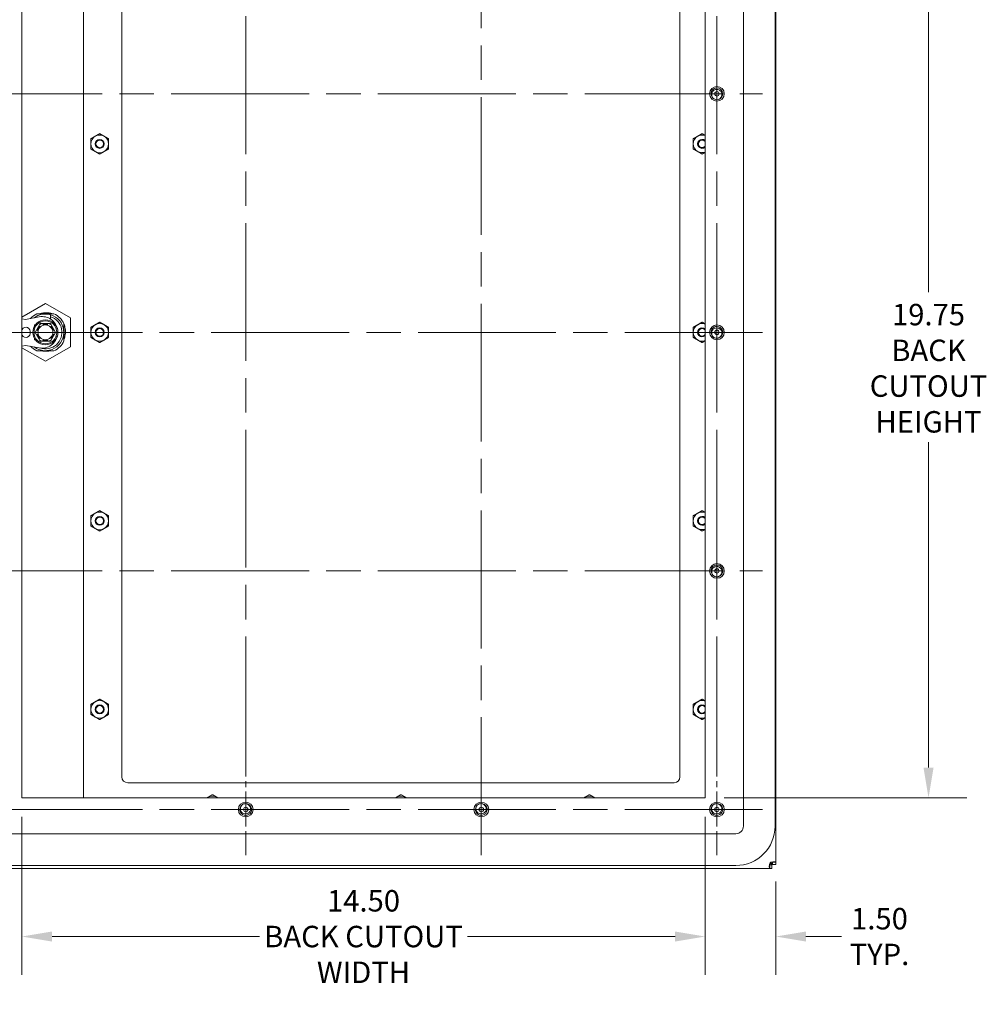
# Model space of a CAD drawing. Units: inches. Extents: x 4 to 107, y 4 to 66.
# Drawn here: x 85 to 106, y 20 to 41 of the extents above; entities that cross this region are included whole.
import ezdxf

# ---------------------------------------------------------------- set-up
doc = ezdxf.new("R2010")
doc.units = ezdxf.units.IN
doc.header["$LTSCALE"] = 6.5
doc.header["$MEASUREMENT"] = 0
doc.linetypes.add('CHAIN', pattern=[0.7087, 0.4724, -0.0591, 0.1181, -0.0591])
for name, color, linetype, lineweight in [('Center Mark (ANSI)', 7, 'Continuous', 5), ('Centerline (ANSI)', 7, 'Continuous', 5), ('Dimension (ANSI)', 7, 'Continuous', 5), ('Visible (ANSI)', 7, 'Continuous', 5)]:
    doc.layers.add(name, color=color, linetype=linetype, lineweight=lineweight)
doc.styles.add('ROMANS', font='tahoma.ttf')
doc.dimstyles.new('Default (ANSI)', dxfattribs={"dimscale": 6.5, "dimtxt": 0.07, "dimasz": 0.098425, "dimexe": 0.125, "dimexo": 0.0625, "dimgap": 0.031496, "dimtad": 0, "dimtih": 1, "dimtoh": 1, "dimrnd": 1e-08, "dimzin": 0, "dimdsep": 46, "dimtxsty": 'ROMANS', "dimcen": 0.09, "dimdle": 0.393701, "dimclrd": 256, "dimclre": 256, "dimclrt": 256, "dimadec": 0, "dimazin": 0, "dimtfac": 1.428571, "dimtofl": 0, "dimtmove": 0, "dimatfit": 3, "dimfxl": 1, "dimtolj": 1, "dimtzin": 0, "dimlwd": -1, "dimlwe": -1, "dimarcsym": 0})

# ---------------------------------------------------------------- blocks, each defined once
blk = doc.blocks.new('*D18')
at = {"layer": 'Defpoints', "color": 0}
for p in [(85.044, 24.485), (99.544, 24.485), (99.544, 21.539)]:
    blk.add_point(p, dxfattribs=at)
at = {"layer": 'Dimension (ANSI)'}
for p, q in [((85.044, 24.079), (85.044, 20.727)), ((99.544, 24.079), (99.544, 20.727)), ((85.684, 21.539), (90.086, 21.539)), ((98.905, 21.539), (94.503, 21.539))]:
    blk.add_line(p, q, dxfattribs=at)
for points in [[(85.684, 21.646), (85.684, 21.433), (85.044, 21.539)], [(98.905, 21.646), (98.905, 21.433), (99.544, 21.539)]]:
    blk.add_solid(points, dxfattribs=at)
at = {"layer": 'Dimension (ANSI)', "insert": (92.294, 21.539), "char_height": 0.455, "attachment_point": 5, "style": 'ROMANS'}
blk.add_mtext('\\A1;14.50\\PBACK CUTOUT\\PWIDTH', dxfattribs=at)
blk = doc.blocks.new('*D19')
at = {"layer": 'Defpoints', "color": 0}
for p in [(99.544, 44.235), (99.544, 24.485), (104.285, 24.485)]:
    blk.add_point(p, dxfattribs=at)
at = {"layer": 'Dimension (ANSI)'}
for p, q in [((99.951, 44.235), (105.097, 44.235)), ((104.285, 43.595), (104.285, 35.213)), ((104.285, 25.125), (104.285, 32.029)), ((99.951, 24.485), (105.097, 24.485))]:
    blk.add_line(p, q, dxfattribs=at)
for points in [[(104.178, 43.595), (104.392, 43.595), (104.285, 44.235)], [(104.178, 25.125), (104.392, 25.125), (104.285, 24.485)]]:
    blk.add_solid(points, dxfattribs=at)
at = {"layer": 'Dimension (ANSI)', "insert": (104.285, 32.234), "char_height": 0.455, "attachment_point": 8, "style": 'ROMANS'}
blk.add_mtext('\\A1;19.75\\PBACK\\PCUTOUT\\PHEIGHT', dxfattribs=at)
blk = doc.blocks.new('*D20')
at = {"layer": 'Defpoints', "color": 0}
for p in [(99.544, 24.485), (101.044, 23.114), (99.544, 21.539)]:
    blk.add_point(p, dxfattribs=at)
at = {"layer": 'Dimension (ANSI)'}
for p, q in [((99.544, 24.079), (99.544, 20.727)), ((101.044, 22.708), (101.044, 20.727)), ((98.905, 21.539), (98.265, 21.539)), ((101.684, 21.539), (102.438, 21.539))]:
    blk.add_line(p, q, dxfattribs=at)
for points in [[(98.905, 21.646), (98.905, 21.433), (99.544, 21.539)], [(101.684, 21.646), (101.684, 21.433), (101.044, 21.539)]]:
    blk.add_solid(points, dxfattribs=at)
at = {"layer": 'Dimension (ANSI)', "insert": (103.244, 21.539), "char_height": 0.455, "attachment_point": 5, "style": 'ROMANS'}
blk.add_mtext('\\A1;1.50\\PTYP.', dxfattribs=at)

msp = doc.modelspace()

# ---------------------------------------------------------------- linework, layer by layer
at = {"layer": 'Center Mark (ANSI)', "linetype": 'CHAIN', "ltscale": 0.165489}
for p, q in [((99.7944, 40.3915), (99.7944, 38.454)), ((99.7944, 33.3915), (99.7944, 35.329)), ((99.7944, 30.2665), (99.7944, 28.329)), ((89.7944, 23.2665), (89.7944, 25.204)), ((94.7944, 23.2665), (94.7944, 25.204)), ((99.7944, 23.2665), (99.7944, 25.204))]:
    msp.add_line(p, q, dxfattribs=at)
at = {"layer": 'Centerline (ANSI)', "linetype": 'CHAIN', "ltscale": 0.952448}
for p, q in [((89.7944, 45.454), (89.7944, 23.2665)), ((94.7944, 23.2665), (94.7944, 45.454)), ((99.7944, 45.454), (99.7944, 23.2665)), ((83.8257, 39.4227), (100.7632, 39.4227)), ((100.7632, 34.3602), (83.8257, 34.3602)), ((83.8257, 29.2977), (100.7632, 29.2977)), ((100.7632, 24.2352), (83.8257, 24.2352))]:
    msp.add_line(p, q, dxfattribs=at)
at = {"layer": 'Visible (ANSI)'}
for p, q in [((101.0444, 45.6065), (101.0444, 23.1139)), ((100.3561, 44.8833), (100.3561, 23.8833)), ((101.0289, 44.8833), (101.0289, 23.8833)), ((85.0444, 24.4852), (85.0444, 44.2352)), ((86.3531, 24.4852), (86.3531, 44.2352)), ((99.5444, 44.2352), (99.5444, 24.4852)), ((87.1656, 24.9277), (87.1656, 43.7927)), ((99.0106, 43.7927), (99.0106, 24.9277)), ((85.5433, 34.9741), (85.0444, 34.6861)), ((86.0748, 34.6673), (85.5433, 34.9741)), ((85.119, 34.6359), (85.4134, 34.6896)), ((85.7237, 34.7541), (85.3629, 34.7541)), ((85.5053, 34.7597), (85.5813, 34.7597)), ((85.6535, 34.693), (85.6535, 34.6424)), ((85.0444, 34.6503), (85.119, 34.6359)), ((85.3307, 34.5198), (85.3139, 34.5198)), ((85.3139, 34.5198), (85.3139, 34.4946)), ((85.4345, 34.5488), (85.3258, 34.3604)), ((85.6521, 34.5488), (85.4345, 34.5488)), ((85.7608, 34.3604), (85.6521, 34.5488)), ((85.937, 34.18), (85.937, 34.5408)), ((86.0748, 34.0536), (86.0748, 34.6673)), ((85.2174, 34.3367), (85.2174, 34.384)), ((85.3258, 34.3604), (85.4345, 34.172)), ((85.6521, 34.172), (85.7608, 34.3604)), ((85.9426, 34.3984), (85.9426, 34.3224)), ((85.0444, 34.0704), (85.119, 34.0848)), ((85.4134, 34.0311), (85.119, 34.0848)), ((85.3139, 34.2263), (85.3139, 34.2009)), ((85.3139, 34.2009), (85.3307, 34.2009)), ((85.4345, 34.172), (85.6521, 34.172)), ((85.0444, 34.0347), (85.5433, 33.7467)), ((85.3629, 33.9667), (85.7237, 33.9667)), ((85.5768, 33.9607), (85.5098, 33.9607)), ((85.5433, 33.7467), (86.0748, 34.0536)), ((98.8856, 24.8027), (87.2906, 24.8027)), ((99.5444, 24.4852), (85.0444, 24.4852)), ((100.1925, 23.7197), (84.4425, 23.7197)), ((100.9157, 22.9852), (83.6731, 22.9852)), ((100.1925, 23.0469), (84.4425, 23.0469)), ((100.9157, 23.0592), (100.9157, 23.0442)), ((100.9157, 23.0592), (100.9594, 23.0592)), ((100.9157, 23.0442), (100.9157, 22.9852)), ((100.9594, 22.9852), (100.9157, 22.9852)), ((100.9281, 23.0905), (100.9208, 23.0978)), ((100.9281, 23.0905), (100.9594, 23.0592)), ((100.9392, 23.1015), (100.9318, 23.1088)), ((100.9392, 23.1015), (100.9704, 23.0703)), ((100.9594, 23.0592), (100.9594, 22.9852)), ((100.9854, 23.1139), (100.9704, 23.1139)), ((100.9704, 23.0703), (100.9704, 23.1139)), ((101.0444, 23.0703), (100.9704, 23.0703)), ((101.0444, 23.1139), (100.9854, 23.1139)), ((101.0444, 23.1139), (101.0444, 23.0703))]:
    msp.add_line(p, q, dxfattribs=at)
for centre, radius in [((99.7944, 39.4227), 0.1563), ((99.7944, 39.4227), 0.0469), ((86.6956, 38.3602), 0.095), ((86.6956, 38.3602), 0.0793), ((85.5433, 34.3604), 0.2657), ((85.5433, 34.3604), 0.2416), ((85.5433, 34.3604), 0.1575), ((99.7944, 34.3602), 0.1563), ((86.6956, 34.3602), 0.095), ((86.6956, 34.3602), 0.0793), ((99.7944, 34.3602), 0.0469), ((86.6956, 30.3602), 0.095), ((86.6956, 30.3602), 0.0793), ((99.7944, 29.2977), 0.1563), ((99.7944, 29.2977), 0.0469), ((86.6956, 26.3602), 0.095), ((86.6956, 26.3602), 0.0793), ((89.7944, 24.2352), 0.1563), ((89.7944, 24.2352), 0.0469), ((94.7944, 24.2352), 0.1563), ((94.7944, 24.2352), 0.0469), ((99.7944, 24.2352), 0.1563), ((99.7944, 24.2352), 0.0469)]:
    msp.add_circle(centre, radius, dxfattribs=at)
for centre, radius, start, end in [((99.7944, 39.4227), 0.0938, 52.3074, 108.01543), ((99.7944, 39.4227), 0.125, 237.7114, 282.61143), ((86.6956, 38.3602), 0.1875, 120, 180), ((86.6956, 38.3602), 0.1875, 60, 120), ((86.6956, 38.3602), 0.1875, 0, 60), ((99.4806, 38.3602), 0.1875, 120, 180), ((99.4806, 38.3602), 0.095, 47.79627, 312.20373), ((99.4806, 38.3602), 0.1875, 70.10102, 120), ((86.6956, 38.3602), 0.1875, 180, 240), ((86.6956, 38.3602), 0.1875, 300, 0), ((99.4806, 38.3602), 0.1875, 180, 240), ((99.4806, 38.3602), 0.0793, 36.41222, 323.58778), ((86.6956, 38.3602), 0.1875, 240, 300), ((99.4806, 38.3602), 0.1875, 240, 289.89898), ((85.5433, 34.3604), 0.4331, 114.61998, 137.04714), ((85.5433, 34.3604), 0.3898, 73.57092, 127.37468), ((85.5433, 34.3604), 0.3898, 232.6579, 73.57092), ((85.4733, 34.3604), 0.3346, 8.89378, 100.32702), ((85.5433, 34.3604), 0.3504, 251.38554, 71.66293), ((85.5433, 34.3604), 0.4331, 24.61998, 65.38002), ((86.6956, 34.3602), 0.1875, 120, 180), ((86.6956, 34.3602), 0.1875, 60, 120), ((86.6956, 34.3602), 0.1875, 0, 60), ((99.4806, 34.3602), 0.1875, 120, 180), ((99.4806, 34.3602), 0.1875, 70.10102, 120), ((85.1308, 34.384), 0.0866, 0, 176.1063), ((85.1308, 34.3367), 0.0866, 183.8937, 0), ((85.4733, 34.3604), 0.3346, 259.67298, 351.19006), ((86.6956, 34.3602), 0.1875, 180, 240), ((86.6956, 34.3602), 0.1875, 300, 0), ((99.4806, 34.3602), 0.1875, 180, 240), ((99.4806, 34.3602), 0.095, 47.79627, 312.20373), ((99.4806, 34.3602), 0.0793, 36.41222, 323.58778), ((99.7944, 34.3602), 0.0938, 52.3074, 108.01543), ((85.5433, 34.3604), 0.4331, 222.97515, 245.38002), ((85.5433, 34.3604), 0.4331, 294.61998, 335.38002), ((86.6956, 34.3602), 0.1875, 240, 300), ((99.4806, 34.3602), 0.1875, 240, 289.89898), ((99.7944, 34.3602), 0.125, 237.7114, 282.61143), ((85.5433, 34.3604), 0.4011, 258.97592, 269.99995), ((86.6956, 30.3602), 0.1875, 120, 180), ((86.6956, 30.3602), 0.1875, 60, 120), ((86.6956, 30.3602), 0.1875, 0, 60), ((99.4806, 30.3602), 0.1875, 120, 180), ((99.4806, 30.3602), 0.1875, 70.10102, 120), ((86.6956, 30.3602), 0.1875, 180, 240), ((86.6956, 30.3602), 0.1875, 300, 0), ((99.4806, 30.3602), 0.1875, 180, 240), ((99.4806, 30.3602), 0.095, 47.79627, 312.20373), ((99.4806, 30.3602), 0.0793, 36.41222, 323.58778), ((86.6956, 30.3602), 0.1875, 240, 300), ((99.4806, 30.3602), 0.1875, 240, 289.89898), ((99.7944, 29.2977), 0.0938, 52.3074, 108.01543), ((99.7944, 29.2977), 0.125, 237.7114, 282.61143), ((86.6956, 26.3602), 0.1875, 60, 120), ((99.4806, 26.3602), 0.1875, 70.10102, 120), ((86.6956, 26.3602), 0.1875, 120, 180), ((86.6956, 26.3602), 0.1875, 180, 240), ((86.6956, 26.3602), 0.1875, 0, 60), ((86.6956, 26.3602), 0.1875, 300, 0), ((99.4806, 26.3602), 0.1875, 120, 180), ((99.4806, 26.3602), 0.1875, 180, 240), ((99.4806, 26.3602), 0.095, 47.79627, 312.20373), ((99.4806, 26.3602), 0.0793, 36.41222, 323.58778), ((86.6956, 26.3602), 0.1875, 240, 300), ((99.4806, 26.3602), 0.1875, 240, 289.89898), ((87.2906, 24.9277), 0.125, 180, 270), ((98.8856, 24.9277), 0.125, 270, 0), ((89.0881, 24.3327), 0.1875, 120, 125.57713), ((89.0881, 24.3327), 0.1875, 60, 120), ((89.0881, 24.3327), 0.1875, 54.42287, 60), ((93.0881, 24.3327), 0.1875, 120, 125.57713), ((93.0881, 24.3327), 0.1875, 60, 120), ((93.0881, 24.3327), 0.1875, 54.42287, 60), ((97.0881, 24.3327), 0.1875, 120, 125.57713), ((97.0881, 24.3327), 0.1875, 60, 120), ((97.0881, 24.3327), 0.1875, 54.42287, 60), ((89.7944, 24.2352), 0.125, 88.44172, 133.34175), ((94.7944, 24.2352), 0.125, 88.44172, 133.34175), ((99.7944, 24.2352), 0.125, 88.44172, 133.34175), ((89.7944, 24.2352), 0.0938, 263.03772, 318.74575), ((94.7944, 24.2352), 0.0938, 263.03772, 318.74575), ((99.7944, 24.2352), 0.0938, 263.03772, 318.74575), ((100.1925, 23.8833), 0.1636, 270, 0), ((100.1925, 23.8833), 0.8364, 270, 0), ((100.9755, 23.0541), 0.07, 121.27664, 148.72336)]:
    msp.add_arc(centre, radius, start, end, dxfattribs=at)
for centre, major_axis, start_param, end_param in [((85.4459, 34.5291), (0.0114, -0.0197), 1.5710049, 3.1419906), ((85.6407, 34.5291), (-0.0114, -0.0197), 3.141435, 4.7123002), ((85.3485, 34.3604), (0.0227, 0), 3.1415969, 4.7123814), ((85.7381, 34.3604), (-0.0227, 0), 3.1415312, 4.7123486), ((85.4459, 34.1917), (0.0114, 0.0197), 3.1417184, 4.712442), ((85.6407, 34.1917), (-0.0114, 0.0197), 3.1417145, 4.7124399)]:
    msp.add_ellipse(centre, major_axis=major_axis, ratio=0.00001, start_param=start_param, end_param=end_param, dxfattribs=at)
for points, knots in [([(99.7276, 39.317), (99.6907, 39.3404), (99.6677, 39.3843), (99.6695, 39.4279), (99.6713, 39.4716), (99.6979, 39.5134), (99.7367, 39.5336), (99.7754, 39.5538), (99.8249, 39.5516), (99.8617, 39.528), (99.8986, 39.5045), (99.9213, 39.4605), (99.9193, 39.4168), (99.9172, 39.3732), (99.8904, 39.3315), (99.8516, 39.3115), (99.8421, 39.3067), (99.8321, 39.3032), (99.8217, 39.3009)], [15.1949315, 15.1949315, 15.1949315, 15.1949315, 16.2439066, 16.2439066, 16.2439066, 17.2928817, 17.2928817, 17.2928817, 18.3418568, 18.3418568, 18.3418568, 19.3908318, 19.3908318, 19.3908318, 20.4398069, 20.4398069, 20.4398069, 20.6944633, 20.6944633, 20.6944633, 20.6944633]), ([(99.6873, 39.4413), (99.691, 39.4533), (99.6967, 39.4647), (99.7118, 39.4842), (99.7207, 39.4924), (99.7415, 39.5053), (99.7532, 39.5098), (99.7654, 39.5119)], [-0.28194382, -0.28194382, -0.28194382, -0.28194382, -0.18616339, -0.18616339, -0.09459618, -0.09459618, 0, 0, 0, 0]), ([(99.8518, 39.4969), (99.8617, 39.4914), (99.8705, 39.484), (99.8856, 39.4662), (99.8915, 39.4557), (99.9002, 39.4315), (99.9022, 39.4178), (99.9016, 39.4041)], [-0.28279952, -0.28279952, -0.28279952, -0.28279952, -0.19578907, -0.19578907, -0.10457661, -0.10457661, 0, 0, 0, 0]), ([(99.7276, 39.317), (99.721, 39.3224), (99.7149, 39.3284), (99.7041, 39.3414), (99.6995, 39.3484), (99.6887, 39.3692), (99.6843, 39.3837), (99.6816, 39.4131), (99.683, 39.4275), (99.6873, 39.4413)], [-0.3527398, -0.3527398, -0.3527398, -0.3527398, -0.28780691, -0.28780691, -0.22433703, -0.22433703, -0.10958361, -0.10958361, 0, 0, 0, 0]), ([(99.9016, 39.4041), (99.9012, 39.3965), (99.9001, 39.389), (99.8962, 39.3741), (99.8935, 39.3668), (99.8833, 39.3463), (99.8739, 39.3342), (99.8506, 39.3138), (99.8367, 39.3059), (99.8217, 39.3007)], [-0.35374106, -0.35374106, -0.35374106, -0.35374106, -0.29578655, -0.29578655, -0.23637842, -0.23637842, -0.12077813, -0.12077813, 0, 0, 0, 0]), ([(85.4203, 34.7541), (85.4603, 34.7683), (85.5024, 34.7762), (85.5968, 34.7792), (85.6485, 34.7713), (85.6974, 34.7541)], [-1.45380908, -1.45380908, -1.45380908, -1.45380908, -1.12919145, -1.12919145, -0.73418185, -0.73418185, -0.73418185, -0.73418185]), ([(85.62, 34.7541), (85.617, 34.7547), (85.6139, 34.7553), (85.5997, 34.7577), (85.5885, 34.7591), (85.5659, 34.761), (85.5546, 34.7615), (85.5433, 34.7615)], [-0.19611233, -0.19611233, -0.19611233, -0.19611233, -0.17250085, -0.17250085, -0.0862886, -0.0862886, -0.00000373, -0.00000373, -0.00000373, -0.00000373]), ([(85.4243, 34.4916), (85.4204, 34.4869), (85.4168, 34.4821), (85.4132, 34.4772), (85.4096, 34.4723), (85.4062, 34.4673), (85.4029, 34.4622), (85.3996, 34.4572), (85.3965, 34.452), (85.3935, 34.4468), (85.3905, 34.4416), (85.3876, 34.4363), (85.3849, 34.4309), (85.3821, 34.4255), (85.3795, 34.4201), (85.3771, 34.4146), (85.3746, 34.4091), (85.3723, 34.4035), (85.3701, 34.3979)], [0.00001814, 0.00001814, 0.00001814, 0.00001814, 0.16666667, 0.16666667, 0.16666667, 0.33333333, 0.33333333, 0.33333333, 0.5, 0.5, 0.5, 0.66666667, 0.66666667, 0.66666667, 0.83333333, 0.83333333, 0.83333333, 0.99988989, 0.99988989, 0.99988989, 0.99988989]), ([(85.5974, 34.5291), (85.593, 34.5298), (85.5885, 34.5304), (85.584, 34.5309), (85.5795, 34.5315), (85.575, 34.5319), (85.5704, 34.5323), (85.5659, 34.5326), (85.5614, 34.5329), (85.5569, 34.5331), (85.5523, 34.5332), (85.5478, 34.5333), (85.5433, 34.5333), (85.5387, 34.5333), (85.5342, 34.5332), (85.5297, 34.5331), (85.5252, 34.5329), (85.5206, 34.5326), (85.5161, 34.5323), (85.5116, 34.5319), (85.5071, 34.5315), (85.5026, 34.5309), (85.4981, 34.5304), (85.4936, 34.5298), (85.4892, 34.5291)], [0.00000029, 0.00000029, 0.00000029, 0.00000029, 0.125, 0.125, 0.125, 0.25, 0.25, 0.25, 0.375, 0.375, 0.375, 0.5, 0.5, 0.5, 0.625, 0.625, 0.625, 0.75, 0.75, 0.75, 0.875, 0.875, 0.875, 0.99999972, 0.99999972, 0.99999972, 0.99999972]), ([(85.7164, 34.3979), (85.7143, 34.4035), (85.712, 34.4091), (85.7095, 34.4146), (85.7071, 34.4201), (85.7045, 34.4255), (85.7017, 34.4309), (85.699, 34.4363), (85.6961, 34.4416), (85.6931, 34.4468), (85.6901, 34.452), (85.6869, 34.4572), (85.6837, 34.4622), (85.6804, 34.4673), (85.6769, 34.4723), (85.6734, 34.4772), (85.6698, 34.4821), (85.6661, 34.4869), (85.6623, 34.4916)], [0.00010824, 0.00010824, 0.00010824, 0.00010824, 0.16666667, 0.16666667, 0.16666667, 0.33333333, 0.33333333, 0.33333333, 0.5, 0.5, 0.5, 0.66666667, 0.66666667, 0.66666667, 0.83333333, 0.83333333, 0.83333333, 0.99998243, 0.99998243, 0.99998243, 0.99998243]), ([(85.937, 34.5371), (85.9491, 34.5073), (85.9579, 34.4763), (85.9705, 34.3986), (85.9705, 34.352), (85.9577, 34.2749), (85.949, 34.2443), (85.937, 34.215)], [-2.11061006, -2.11061006, -2.11061006, -2.11061006, -1.86611759, -1.86611759, -1.51356354, -1.51356354, -1.27161175, -1.27161175, -1.27161175, -1.27161175]), ([(99.7276, 34.2545), (99.6907, 34.2779), (99.6677, 34.3218), (99.6695, 34.3654), (99.6713, 34.4091), (99.6979, 34.4509), (99.7367, 34.4711), (99.7754, 34.4913), (99.8249, 34.4891), (99.8617, 34.4655), (99.8986, 34.442), (99.9213, 34.398), (99.9193, 34.3543), (99.9172, 34.3107), (99.8904, 34.269), (99.8516, 34.249), (99.8421, 34.2442), (99.8321, 34.2407), (99.8217, 34.2384)], [15.1949315, 15.1949315, 15.1949315, 15.1949315, 16.2439066, 16.2439066, 16.2439066, 17.2928817, 17.2928817, 17.2928817, 18.3418568, 18.3418568, 18.3418568, 19.3908318, 19.3908318, 19.3908318, 20.4398069, 20.4398069, 20.4398069, 20.6944633, 20.6944633, 20.6944633, 20.6944633]), ([(85.3701, 34.3229), (85.3723, 34.3173), (85.3746, 34.3117), (85.3771, 34.3062), (85.3795, 34.3007), (85.3821, 34.2953), (85.3849, 34.2899), (85.3876, 34.2845), (85.3905, 34.2792), (85.3935, 34.274), (85.3965, 34.2688), (85.3997, 34.2637), (85.4029, 34.2586), (85.4062, 34.2535), (85.4096, 34.2485), (85.4132, 34.2436), (85.4168, 34.2387), (85.4204, 34.2339), (85.4243, 34.2292)], [0.00010824, 0.00010824, 0.00010824, 0.00010824, 0.16666667, 0.16666667, 0.16666667, 0.33333333, 0.33333333, 0.33333333, 0.5, 0.5, 0.5, 0.66666667, 0.66666667, 0.66666667, 0.83333333, 0.83333333, 0.83333333, 0.99998243, 0.99998243, 0.99998243, 0.99998243]), ([(85.6623, 34.2292), (85.6661, 34.2339), (85.6698, 34.2387), (85.6734, 34.2436), (85.6769, 34.2485), (85.6804, 34.2535), (85.6837, 34.2586), (85.6869, 34.2637), (85.6901, 34.2688), (85.6931, 34.274), (85.6961, 34.2793), (85.699, 34.2846), (85.7017, 34.2899), (85.7045, 34.2953), (85.7071, 34.3007), (85.7095, 34.3062), (85.712, 34.3117), (85.7143, 34.3173), (85.7164, 34.3229)], [0.00001814, 0.00001814, 0.00001814, 0.00001814, 0.16666667, 0.16666667, 0.16666667, 0.33333333, 0.33333333, 0.33333333, 0.5, 0.5, 0.5, 0.66666667, 0.66666667, 0.66666667, 0.83333333, 0.83333333, 0.83333333, 0.99988989, 0.99988989, 0.99988989, 0.99988989]), ([(85.937, 34.2837), (85.9419, 34.3091), (85.9444, 34.3348), (85.9444, 34.3736), (85.9438, 34.3866), (85.9413, 34.4121), (85.9394, 34.4247), (85.937, 34.4371)], [-1.79777725, -1.79777725, -1.79777725, -1.79777725, -1.60095301, -1.60095301, -1.50201521, -1.50201521, -1.40542831, -1.40542831, -1.40542831, -1.40542831]), ([(99.7276, 34.2545), (99.721, 34.2599), (99.7149, 34.2659), (99.7041, 34.2789), (99.6995, 34.2859), (99.6887, 34.3067), (99.6843, 34.3212), (99.6816, 34.3506), (99.683, 34.365), (99.6873, 34.3788)], [-0.3527398, -0.3527398, -0.3527398, -0.3527398, -0.28780691, -0.28780691, -0.22433703, -0.22433703, -0.10958361, -0.10958361, 0, 0, 0, 0]), ([(99.6873, 34.3788), (99.691, 34.3908), (99.6967, 34.4022), (99.7118, 34.4217), (99.7207, 34.4299), (99.7415, 34.4428), (99.7532, 34.4473), (99.7654, 34.4494)], [-0.28194382, -0.28194382, -0.28194382, -0.28194382, -0.18616339, -0.18616339, -0.09459618, -0.09459618, 0, 0, 0, 0]), ([(99.9016, 34.3416), (99.9012, 34.334), (99.9001, 34.3265), (99.8962, 34.3116), (99.8935, 34.3043), (99.8833, 34.2838), (99.8739, 34.2717), (99.8506, 34.2513), (99.8367, 34.2434), (99.8217, 34.2382)], [-0.35374106, -0.35374106, -0.35374106, -0.35374106, -0.29578655, -0.29578655, -0.23637842, -0.23637842, -0.12077813, -0.12077813, 0, 0, 0, 0]), ([(99.8518, 34.4344), (99.8617, 34.4289), (99.8705, 34.4215), (99.8856, 34.4037), (99.8915, 34.3932), (99.9002, 34.369), (99.9022, 34.3553), (99.9016, 34.3416)], [-0.28279952, -0.28279952, -0.28279952, -0.28279952, -0.19578907, -0.19578907, -0.10457661, -0.10457661, 0, 0, 0, 0]), ([(85.4892, 34.1917), (85.4936, 34.191), (85.4981, 34.1904), (85.5026, 34.1899), (85.5071, 34.1893), (85.5116, 34.1889), (85.5162, 34.1885), (85.5207, 34.1882), (85.5252, 34.1879), (85.5297, 34.1877), (85.5343, 34.1876), (85.5388, 34.1875), (85.5433, 34.1875), (85.5478, 34.1875), (85.5524, 34.1876), (85.5569, 34.1877), (85.5614, 34.1879), (85.5659, 34.1882), (85.5705, 34.1885), (85.575, 34.1889), (85.5795, 34.1893), (85.584, 34.1899), (85.5885, 34.1904), (85.593, 34.191), (85.5974, 34.1917)], [0.00000029, 0.00000029, 0.00000029, 0.00000029, 0.125, 0.125, 0.125, 0.25, 0.25, 0.25, 0.375, 0.375, 0.375, 0.5, 0.5, 0.5, 0.625, 0.625, 0.625, 0.75, 0.75, 0.75, 0.875, 0.875, 0.875, 0.99999972, 0.99999972, 0.99999972, 0.99999972]), ([(85.5433, 33.9593), (85.5532, 33.9593), (85.5632, 33.9597), (85.5829, 33.9611), (85.5928, 33.9623), (85.6084, 33.9646), (85.6142, 33.9656), (85.62, 33.9667)], [-3.20308953, -3.20308953, -3.20308953, -3.20308953, -3.12745362, -3.12745362, -3.05180136, -3.05180136, -3.0070257, -3.0070257, -3.0070257, -3.0070257]), ([(99.7276, 29.192), (99.6907, 29.2154), (99.6677, 29.2593), (99.6695, 29.3029), (99.6713, 29.3466), (99.6979, 29.3884), (99.7367, 29.4086), (99.7754, 29.4288), (99.8249, 29.4266), (99.8617, 29.403), (99.8986, 29.3795), (99.9213, 29.3355), (99.9193, 29.2918), (99.9172, 29.2482), (99.8904, 29.2065), (99.8516, 29.1865), (99.8421, 29.1817), (99.8321, 29.1782), (99.8217, 29.1759)], [15.1949315, 15.1949315, 15.1949315, 15.1949315, 16.2439066, 16.2439066, 16.2439066, 17.2928817, 17.2928817, 17.2928817, 18.3418568, 18.3418568, 18.3418568, 19.3908318, 19.3908318, 19.3908318, 20.4398069, 20.4398069, 20.4398069, 20.6944633, 20.6944633, 20.6944633, 20.6944633]), ([(99.7276, 29.192), (99.721, 29.1974), (99.7149, 29.2034), (99.7041, 29.2164), (99.6995, 29.2234), (99.6887, 29.2442), (99.6843, 29.2587), (99.6816, 29.2881), (99.683, 29.3025), (99.6873, 29.3163)], [-0.3527398, -0.3527398, -0.3527398, -0.3527398, -0.28780691, -0.28780691, -0.22433703, -0.22433703, -0.10958361, -0.10958361, 0, 0, 0, 0]), ([(99.6873, 29.3163), (99.691, 29.3283), (99.6967, 29.3397), (99.7118, 29.3592), (99.7207, 29.3674), (99.7415, 29.3803), (99.7532, 29.3848), (99.7654, 29.3869)], [-0.28194382, -0.28194382, -0.28194382, -0.28194382, -0.18616339, -0.18616339, -0.09459618, -0.09459618, 0, 0, 0, 0]), ([(99.9016, 29.2791), (99.9012, 29.2715), (99.9001, 29.264), (99.8962, 29.2491), (99.8935, 29.2418), (99.8833, 29.2213), (99.8739, 29.2092), (99.8506, 29.1888), (99.8367, 29.1809), (99.8217, 29.1757)], [-0.35374106, -0.35374106, -0.35374106, -0.35374106, -0.29578655, -0.29578655, -0.23637842, -0.23637842, -0.12077813, -0.12077813, 0, 0, 0, 0]), ([(99.8518, 29.3719), (99.8617, 29.3664), (99.8705, 29.359), (99.8856, 29.3412), (99.8915, 29.3307), (99.9002, 29.3065), (99.9022, 29.2928), (99.9016, 29.2791)], [-0.28279952, -0.28279952, -0.28279952, -0.28279952, -0.19578907, -0.19578907, -0.10457661, -0.10457661, 0, 0, 0, 0]), ([(89.7978, 24.3602), (89.8415, 24.359), (89.8837, 24.333), (89.9044, 24.2945), (89.9252, 24.2561), (89.9237, 24.2066), (89.9007, 24.1694), (89.8777, 24.1322), (89.834, 24.1089), (89.7903, 24.1103), (89.7467, 24.1117), (89.7046, 24.1379), (89.6841, 24.1765), (89.6635, 24.215), (89.6653, 24.2645), (89.6885, 24.3016), (89.6941, 24.3106), (89.701, 24.3187), (89.7087, 24.3259)], [15.1949315, 15.1949315, 15.1949315, 15.1949315, 16.2439066, 16.2439066, 16.2439066, 17.2928817, 17.2928817, 17.2928817, 18.3418568, 18.3418568, 18.3418568, 19.3908318, 19.3908318, 19.3908318, 20.4398069, 20.4398069, 20.4398069, 20.6944633, 20.6944633, 20.6944633, 20.6944633]), ([(89.6928, 24.1964), (89.6892, 24.2031), (89.6864, 24.2102), (89.6821, 24.2249), (89.6807, 24.2326), (89.679, 24.2555), (89.6809, 24.2706), (89.6905, 24.3001), (89.6984, 24.314), (89.7086, 24.3261)], [-0.35374106, -0.35374106, -0.35374106, -0.35374106, -0.29578655, -0.29578655, -0.23637842, -0.23637842, -0.12077813, -0.12077813, 0, 0, 0, 0]), ([(89.7978, 24.3602), (89.8063, 24.359), (89.8146, 24.357), (89.8305, 24.3512), (89.838, 24.3476), (89.858, 24.3353), (89.8692, 24.325), (89.8865, 24.3011), (89.8926, 24.288), (89.896, 24.274)], [-0.3527398, -0.3527398, -0.3527398, -0.3527398, -0.28780691, -0.28780691, -0.22433703, -0.22433703, -0.10958361, -0.10958361, 0, 0, 0, 0]), ([(89.896, 24.274), (89.899, 24.2617), (89.8998, 24.2491), (89.8969, 24.2246), (89.8934, 24.213), (89.8821, 24.1913), (89.8744, 24.1814), (89.8649, 24.1734)], [-0.28194382, -0.28194382, -0.28194382, -0.28194382, -0.18616339, -0.18616339, -0.09459618, -0.09459618, 0, 0, 0, 0]), ([(94.7978, 24.3602), (94.8415, 24.359), (94.8837, 24.333), (94.9044, 24.2945), (94.9252, 24.2561), (94.9237, 24.2066), (94.9007, 24.1694), (94.8777, 24.1322), (94.834, 24.1089), (94.7903, 24.1103), (94.7467, 24.1117), (94.7046, 24.1379), (94.6841, 24.1765), (94.6635, 24.215), (94.6653, 24.2645), (94.6885, 24.3016), (94.6941, 24.3106), (94.701, 24.3187), (94.7087, 24.3259)], [15.1949315, 15.1949315, 15.1949315, 15.1949315, 16.2439066, 16.2439066, 16.2439066, 17.2928817, 17.2928817, 17.2928817, 18.3418568, 18.3418568, 18.3418568, 19.3908318, 19.3908318, 19.3908318, 20.4398069, 20.4398069, 20.4398069, 20.6944633, 20.6944633, 20.6944633, 20.6944633]), ([(94.6928, 24.1964), (94.6892, 24.2031), (94.6864, 24.2102), (94.6821, 24.2249), (94.6807, 24.2326), (94.679, 24.2555), (94.6809, 24.2706), (94.6905, 24.3001), (94.6984, 24.314), (94.7086, 24.3261)], [-0.35374106, -0.35374106, -0.35374106, -0.35374106, -0.29578655, -0.29578655, -0.23637842, -0.23637842, -0.12077813, -0.12077813, 0, 0, 0, 0]), ([(94.7978, 24.3602), (94.8063, 24.359), (94.8146, 24.357), (94.8305, 24.3512), (94.838, 24.3476), (94.858, 24.3353), (94.8692, 24.325), (94.8865, 24.3011), (94.8926, 24.288), (94.896, 24.274)], [-0.3527398, -0.3527398, -0.3527398, -0.3527398, -0.28780691, -0.28780691, -0.22433703, -0.22433703, -0.10958361, -0.10958361, 0, 0, 0, 0]), ([(94.896, 24.274), (94.899, 24.2617), (94.8998, 24.2491), (94.8969, 24.2246), (94.8934, 24.213), (94.8821, 24.1913), (94.8744, 24.1814), (94.8649, 24.1734)], [-0.28194382, -0.28194382, -0.28194382, -0.28194382, -0.18616339, -0.18616339, -0.09459618, -0.09459618, 0, 0, 0, 0]), ([(99.7978, 24.3602), (99.8415, 24.359), (99.8837, 24.333), (99.9044, 24.2945), (99.9252, 24.2561), (99.9237, 24.2066), (99.9007, 24.1694), (99.8777, 24.1322), (99.834, 24.1089), (99.7903, 24.1103), (99.7467, 24.1117), (99.7046, 24.1379), (99.6841, 24.1765), (99.6635, 24.215), (99.6653, 24.2645), (99.6885, 24.3016), (99.6941, 24.3106), (99.701, 24.3187), (99.7087, 24.3259)], [15.1949315, 15.1949315, 15.1949315, 15.1949315, 16.2439066, 16.2439066, 16.2439066, 17.2928817, 17.2928817, 17.2928817, 18.3418568, 18.3418568, 18.3418568, 19.3908318, 19.3908318, 19.3908318, 20.4398069, 20.4398069, 20.4398069, 20.6944633, 20.6944633, 20.6944633, 20.6944633]), ([(99.6928, 24.1964), (99.6892, 24.2031), (99.6864, 24.2102), (99.6821, 24.2249), (99.6807, 24.2326), (99.679, 24.2555), (99.6809, 24.2706), (99.6905, 24.3001), (99.6984, 24.314), (99.7086, 24.3261)], [-0.35374106, -0.35374106, -0.35374106, -0.35374106, -0.29578655, -0.29578655, -0.23637842, -0.23637842, -0.12077813, -0.12077813, 0, 0, 0, 0]), ([(99.7978, 24.3602), (99.8063, 24.359), (99.8146, 24.357), (99.8305, 24.3512), (99.838, 24.3476), (99.858, 24.3353), (99.8692, 24.325), (99.8865, 24.3011), (99.8926, 24.288), (99.896, 24.274)], [-0.3527398, -0.3527398, -0.3527398, -0.3527398, -0.28780691, -0.28780691, -0.22433703, -0.22433703, -0.10958361, -0.10958361, 0, 0, 0, 0]), ([(99.896, 24.274), (99.899, 24.2617), (99.8998, 24.2491), (99.8969, 24.2246), (99.8934, 24.213), (99.8821, 24.1913), (99.8744, 24.1814), (99.8649, 24.1734)], [-0.28194382, -0.28194382, -0.28194382, -0.28194382, -0.18616339, -0.18616339, -0.09459618, -0.09459618, 0, 0, 0, 0]), ([(89.783, 24.1421), (89.7717, 24.1418), (89.7603, 24.1436), (89.7383, 24.1513), (89.7278, 24.1572), (89.708, 24.1736), (89.6993, 24.1843), (89.6928, 24.1964)], [-0.28279952, -0.28279952, -0.28279952, -0.28279952, -0.19578907, -0.19578907, -0.10457661, -0.10457661, 0, 0, 0, 0]), ([(94.783, 24.1421), (94.7717, 24.1418), (94.7603, 24.1436), (94.7383, 24.1513), (94.7278, 24.1572), (94.708, 24.1736), (94.6993, 24.1843), (94.6928, 24.1964)], [-0.28279952, -0.28279952, -0.28279952, -0.28279952, -0.19578907, -0.19578907, -0.10457661, -0.10457661, 0, 0, 0, 0]), ([(99.783, 24.1421), (99.7717, 24.1418), (99.7603, 24.1436), (99.7383, 24.1513), (99.7278, 24.1572), (99.708, 24.1736), (99.6993, 24.1843), (99.6928, 24.1964)], [-0.28279952, -0.28279952, -0.28279952, -0.28279952, -0.19578907, -0.19578907, -0.10457661, -0.10457661, 0, 0, 0, 0]), ([(100.9157, 22.9852), (100.909, 22.9852), (100.9055, 22.9956), (100.9055, 23.0162), (100.9055, 23.0367), (100.9091, 23.0658), (100.9157, 23.0905)], [-0.5458803, -0.5458803, -0.5458803, -0.5458803, 0.0016658, 0.0016658, 0.0016658, 0.5458803, 0.5458803, 0.5458803, 0.5458803]), ([(100.9392, 23.1139), (100.964, 23.1206), (100.9933, 23.1241), (101.0138, 23.1241), (101.0341, 23.1241), (101.0444, 23.1205), (101.0444, 23.1139)], [1.0249161, 1.0249161, 1.0249161, 1.0249161, 1.5724621, 1.5724621, 1.5724621, 2.1166766, 2.1166766, 2.1166766, 2.1166766])]:
    msp.add_open_spline(points, degree=3, knots=knots, dxfattribs=at)
for points, weights in [([(86.5081, 38.4685), (86.5583, 38.4975), (86.6018, 38.5226)], [1, 1.0379548493, 1]), ([(86.5081, 38.3602), (86.5081, 38.4104), (86.5081, 38.4685)], [1, 1.0379548493, 1]), ([(86.6018, 38.5226), (86.6454, 38.5477), (86.6956, 38.5767)], [1, 1.0379548493, 1]), ([(86.6956, 38.5767), (86.7458, 38.5477), (86.7893, 38.5226)], [1, 1.0379548493, 1]), ([(86.7893, 38.5226), (86.8329, 38.4975), (86.8831, 38.4685)], [1, 1.0379548493, 1]), ([(86.8831, 38.4685), (86.8831, 38.4104), (86.8831, 38.3602)], [1, 1.0379548493, 1]), ([(99.2931, 38.4685), (99.3433, 38.4975), (99.3868, 38.5226)], [1, 1.0379548493, 1]), ([(99.2931, 38.3602), (99.2931, 38.4104), (99.2931, 38.4685)], [1, 1.0379548493, 1]), ([(99.3868, 38.5226), (99.4304, 38.5477), (99.4806, 38.5767)], [1, 1.0379548493, 1]), ([(99.4806, 38.5767), (99.5145, 38.5571), (99.5444, 38.5399)], [1, 1.02532443576, 1.01685466296]), ([(86.5081, 38.252), (86.5081, 38.31), (86.5081, 38.3602)], [1, 1.0379548493, 1]), ([(86.6018, 38.1978), (86.5583, 38.2229), (86.5081, 38.252)], [1, 1.0379548493, 1]), ([(86.8831, 38.252), (86.8329, 38.2229), (86.7893, 38.1978)], [1, 1.0379548493, 1]), ([(86.8831, 38.3602), (86.8831, 38.31), (86.8831, 38.252)], [1, 1.0379548493, 1]), ([(99.2931, 38.252), (99.2931, 38.31), (99.2931, 38.3602)], [1, 1.0379548493, 1]), ([(99.3868, 38.1978), (99.3433, 38.2229), (99.2931, 38.252)], [1, 1.0379548493, 1]), ([(86.6956, 38.1437), (86.6454, 38.1727), (86.6018, 38.1978)], [1, 1.0379548493, 1]), ([(86.7893, 38.1978), (86.7458, 38.1727), (86.6956, 38.1437)], [1, 1.0379548493, 1]), ([(99.4806, 38.1437), (99.4304, 38.1727), (99.3868, 38.1978)], [1, 1.0379548493, 1]), ([(99.5444, 38.1805), (99.5145, 38.1633), (99.4806, 38.1437)], [1.01685466296, 1.02532443576, 1]), ([(86.5081, 34.4685), (86.5583, 34.4975), (86.6018, 34.5226)], [1, 1.0379548493, 1]), ([(86.6018, 34.5226), (86.6454, 34.5477), (86.6956, 34.5767)], [1, 1.0379548493, 1]), ([(86.6956, 34.5767), (86.7458, 34.5477), (86.7893, 34.5226)], [1, 1.0379548493, 1]), ([(86.7893, 34.5226), (86.8329, 34.4975), (86.8831, 34.4685)], [1, 1.0379548493, 1]), ([(99.2931, 34.4685), (99.3433, 34.4975), (99.3868, 34.5226)], [1, 1.0379548493, 1]), ([(99.3868, 34.5226), (99.4304, 34.5477), (99.4806, 34.5767)], [1, 1.0379548493, 1]), ([(99.4806, 34.5767), (99.5145, 34.5571), (99.5444, 34.5399)], [1, 1.02532443576, 1.01685466296]), ([(86.5081, 34.3602), (86.5081, 34.4104), (86.5081, 34.4685)], [1, 1.0379548493, 1]), ([(86.5081, 34.252), (86.5081, 34.31), (86.5081, 34.3602)], [1, 1.0379548493, 1]), ([(86.8831, 34.4685), (86.8831, 34.4104), (86.8831, 34.3602)], [1, 1.0379548493, 1]), ([(86.8831, 34.3602), (86.8831, 34.31), (86.8831, 34.252)], [1, 1.0379548493, 1]), ([(99.2931, 34.3602), (99.2931, 34.4104), (99.2931, 34.4685)], [1, 1.0379548493, 1]), ([(99.2931, 34.252), (99.2931, 34.31), (99.2931, 34.3602)], [1, 1.0379548493, 1]), ([(86.6018, 34.1978), (86.5583, 34.2229), (86.5081, 34.252)], [1, 1.0379548493, 1]), ([(86.6956, 34.1437), (86.6454, 34.1727), (86.6018, 34.1978)], [1, 1.0379548493, 1]), ([(86.7893, 34.1978), (86.7458, 34.1727), (86.6956, 34.1437)], [1, 1.0379548493, 1]), ([(86.8831, 34.252), (86.8329, 34.2229), (86.7893, 34.1978)], [1, 1.0379548493, 1]), ([(99.3868, 34.1978), (99.3433, 34.2229), (99.2931, 34.252)], [1, 1.0379548493, 1]), ([(99.4806, 34.1437), (99.4304, 34.1727), (99.3868, 34.1978)], [1, 1.0379548493, 1]), ([(99.5444, 34.1805), (99.5145, 34.1633), (99.4806, 34.1437)], [1.01685466296, 1.02532443576, 1]), ([(86.5081, 30.4685), (86.5583, 30.4975), (86.6018, 30.5226)], [1, 1.0379548493, 1]), ([(86.6018, 30.5226), (86.6454, 30.5477), (86.6956, 30.5767)], [1, 1.0379548493, 1]), ([(86.6956, 30.5767), (86.7458, 30.5477), (86.7893, 30.5226)], [1, 1.0379548493, 1]), ([(86.7893, 30.5226), (86.8329, 30.4975), (86.8831, 30.4685)], [1, 1.0379548493, 1]), ([(99.2931, 30.4685), (99.3433, 30.4975), (99.3868, 30.5226)], [1, 1.0379548493, 1]), ([(99.3868, 30.5226), (99.4304, 30.5477), (99.4806, 30.5767)], [1, 1.0379548493, 1]), ([(99.4806, 30.5767), (99.5145, 30.5571), (99.5444, 30.5399)], [1, 1.02532443576, 1.01685466296]), ([(86.5081, 30.3602), (86.5081, 30.4104), (86.5081, 30.4685)], [1, 1.0379548493, 1]), ([(86.5081, 30.252), (86.5081, 30.31), (86.5081, 30.3602)], [1, 1.0379548493, 1]), ([(86.8831, 30.4685), (86.8831, 30.4104), (86.8831, 30.3602)], [1, 1.0379548493, 1]), ([(86.8831, 30.3602), (86.8831, 30.31), (86.8831, 30.252)], [1, 1.0379548493, 1]), ([(99.2931, 30.3602), (99.2931, 30.4104), (99.2931, 30.4685)], [1, 1.0379548493, 1]), ([(99.2931, 30.252), (99.2931, 30.31), (99.2931, 30.3602)], [1, 1.0379548493, 1]), ([(86.6018, 30.1978), (86.5583, 30.2229), (86.5081, 30.252)], [1, 1.0379548493, 1]), ([(86.6956, 30.1437), (86.6454, 30.1727), (86.6018, 30.1978)], [1, 1.0379548493, 1]), ([(86.7893, 30.1978), (86.7458, 30.1727), (86.6956, 30.1437)], [1, 1.0379548493, 1]), ([(86.8831, 30.252), (86.8329, 30.2229), (86.7893, 30.1978)], [1, 1.0379548493, 1]), ([(99.3868, 30.1978), (99.3433, 30.2229), (99.2931, 30.252)], [1, 1.0379548493, 1]), ([(99.4806, 30.1437), (99.4304, 30.1727), (99.3868, 30.1978)], [1, 1.0379548493, 1]), ([(99.5444, 30.1805), (99.5145, 30.1633), (99.4806, 30.1437)], [1.01685466296, 1.02532443576, 1]), ([(86.6018, 26.5226), (86.6454, 26.5477), (86.6956, 26.5767)], [1, 1.0379548493, 1]), ([(86.6956, 26.5767), (86.7458, 26.5477), (86.7893, 26.5226)], [1, 1.0379548493, 1]), ([(99.3868, 26.5226), (99.4304, 26.5477), (99.4806, 26.5767)], [1, 1.0379548493, 1]), ([(99.4806, 26.5767), (99.5145, 26.5571), (99.5444, 26.5399)], [1, 1.02532443576, 1.01685466296]), ([(86.5081, 26.4685), (86.5583, 26.4975), (86.6018, 26.5226)], [1, 1.0379548493, 1]), ([(86.5081, 26.3602), (86.5081, 26.4104), (86.5081, 26.4685)], [1, 1.0379548493, 1]), ([(86.5081, 26.252), (86.5081, 26.31), (86.5081, 26.3602)], [1, 1.0379548493, 1]), ([(86.7893, 26.5226), (86.8329, 26.4975), (86.8831, 26.4685)], [1, 1.0379548493, 1]), ([(86.8831, 26.4685), (86.8831, 26.4104), (86.8831, 26.3602)], [1, 1.0379548493, 1]), ([(86.8831, 26.3602), (86.8831, 26.31), (86.8831, 26.252)], [1, 1.0379548493, 1]), ([(99.2931, 26.4685), (99.3433, 26.4975), (99.3868, 26.5226)], [1, 1.0379548493, 1]), ([(99.2931, 26.3602), (99.2931, 26.4104), (99.2931, 26.4685)], [1, 1.0379548493, 1]), ([(99.2931, 26.252), (99.2931, 26.31), (99.2931, 26.3602)], [1, 1.0379548493, 1]), ([(86.6018, 26.1978), (86.5583, 26.2229), (86.5081, 26.252)], [1, 1.0379548493, 1]), ([(86.6956, 26.1437), (86.6454, 26.1727), (86.6018, 26.1978)], [1, 1.0379548493, 1]), ([(86.7893, 26.1978), (86.7458, 26.1727), (86.6956, 26.1437)], [1, 1.0379548493, 1]), ([(86.8831, 26.252), (86.8329, 26.2229), (86.7893, 26.1978)], [1, 1.0379548493, 1]), ([(99.3868, 26.1978), (99.3433, 26.2229), (99.2931, 26.252)], [1, 1.0379548493, 1]), ([(99.4806, 26.1437), (99.4304, 26.1727), (99.3868, 26.1978)], [1, 1.0379548493, 1]), ([(99.5444, 26.1805), (99.5145, 26.1633), (99.4806, 26.1437)], [1.01685466296, 1.02532443576, 1]), ([(88.9772, 24.4852), (88.9858, 24.4902), (88.9943, 24.4951)], [1.01169666131, 1.00722284521, 1]), ([(88.9943, 24.4951), (89.0379, 24.5202), (89.0881, 24.5492)], [1, 1.0379548493, 1]), ([(89.0881, 24.5492), (89.1383, 24.5202), (89.1818, 24.4951)], [1, 1.0379548493, 1]), ([(89.1818, 24.4951), (89.1904, 24.4902), (89.199, 24.4852)], [1, 1.00722284521, 1.01169666131]), ([(92.9772, 24.4852), (92.9858, 24.4902), (92.9943, 24.4951)], [1.01169666131, 1.00722284521, 1]), ([(92.9943, 24.4951), (93.0379, 24.5202), (93.0881, 24.5492)], [1, 1.0379548493, 1]), ([(93.0881, 24.5492), (93.1383, 24.5202), (93.1818, 24.4951)], [1, 1.0379548493, 1]), ([(93.1818, 24.4951), (93.1904, 24.4902), (93.199, 24.4852)], [1, 1.00722284521, 1.01169666131]), ([(96.9772, 24.4852), (96.9858, 24.4902), (96.9943, 24.4951)], [1.01169666131, 1.00722284521, 1]), ([(96.9943, 24.4951), (97.0379, 24.5202), (97.0881, 24.5492)], [1, 1.0379548493, 1]), ([(97.0881, 24.5492), (97.1383, 24.5202), (97.1818, 24.4951)], [1, 1.0379548493, 1]), ([(97.1818, 24.4951), (97.1904, 24.4902), (97.199, 24.4852)], [1, 1.00722284521, 1.01169666131])]:
    msp.add_rational_spline(points, weights, degree=2, dxfattribs=at)
for points in [[(85.4203, 34.7541), (85.4448, 34.7628), (85.47, 34.7691), (85.4956, 34.773)], [(85.5433, 34.7615), (85.5175, 34.7615), (85.4919, 34.759), (85.4666, 34.7541)], [(85.6535, 34.7343), (85.6535, 34.7295), (85.6535, 34.7202), (85.6535, 34.7064), (85.6535, 34.6975), (85.6535, 34.693)], [(85.6368, 33.9667), (85.6061, 33.9606), (85.5747, 33.9581), (85.5433, 33.9593)], [(100.9094, 23.0605), (100.911, 23.0596), (100.9131, 23.0592), (100.9157, 23.0592)], [(100.9704, 23.1139), (100.9704, 23.1165), (100.9699, 23.1186), (100.9689, 23.1202)]]:
    msp.add_open_spline(points, degree=3, dxfattribs=at)

# ---------------------------------------------------------------- dimensions: what is measured, and where the dimension line sits
at = {"layer": 'Dimension (ANSI)'}
for base, p1, angle, text, override, picture, middle in [((104.2849, 24.4852), (99.5444, 44.2352), 270, '<>\\PBACK\\PCUTOUT\\PHEIGHT', {"dimdec": 2, "dimtp": 0, "dimtm": 0, "dimtdec": 2, "dimatfit": 1, "dimtvp": 0.375}, '*D19', (104.2849, 33.621)), ((99.5444, 21.5393), (101.0444, 23.1139), 180, '<>\\PTYP.', {"dimtih": 0, "dimtoh": 0, "dimdec": 2, "dimtp": 0, "dimtm": 0, "dimtdec": 2, "dimatfit": 1}, '*D20', (103.2438, 21.5393))]:
    dim = msp.add_linear_dim(base=base, p1=p1, p2=(99.5444, 24.4852), angle=angle, text=text, dimstyle='Default (ANSI)', override=override, dxfattribs=at)
    dim.commit()
    dim.dimension.update_dxf_attribs({"geometry": picture, "text_midpoint": middle, "dimtype": 160})
dim = msp.add_linear_dim(base=(99.5444, 21.5393), p1=(85.0444, 24.4852), p2=(99.5444, 24.4852), text='<>\\PBACK CUTOUT\\PWIDTH', dimstyle='Default (ANSI)', override={"dimtih": 0, "dimtoh": 0, "dimdec": 2, "dimtp": 0, "dimtm": 0, "dimtdec": 2, "dimatfit": 1}, dxfattribs=at)
dim.commit()
dim.dimension.update_dxf_attribs({"geometry": '*D18', "text_midpoint": (92.2944, 21.5393), "dimtype": 160})

doc.saveas('drawing.dxf')
